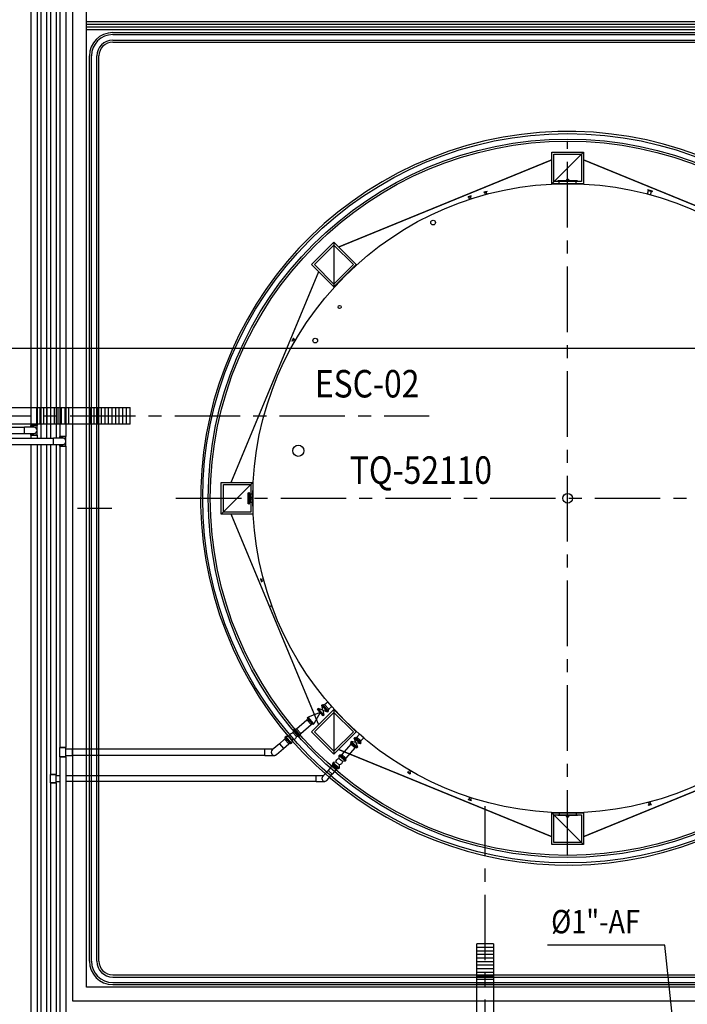
# Model space of a CAD drawing. Units: metres. Extents: x -1052 to 1973, y -91 to 546.
# Drawn here: x 1771 to 1819, y 252 to 324 of the extents above; entities that cross this region are included whole.
import ezdxf
from ezdxf.enums import TextEntityAlignment as Align

# ---------------------------------------------------------------- set-up
doc = ezdxf.new("R2010")
doc.units = ezdxf.units.M
doc.header["$LTSCALE"] = 0.5
doc.header["$MEASUREMENT"] = 0
doc.linetypes.add('CENTER', pattern=[50.8, 31.75, -6.35, 6.35, -6.35])
doc.linetypes.add('PHANTOM', pattern=[63.5, 31.75, -6.35, 6.35, -6.35, 6.35, -6.35])
for name, color, linetype in [('G-09', 7, 'Continuous'), ('G-09(Agua industrial)', 2, 'Continuous'), ('G-09(Dren_Alcohol', 2, 'Continuous'), ('G-09(Dren_Proceso', 2, 'Continuous'), ('grilla', 9, 'Continuous'), ('P-01-PIPE_150_M', 8, 'Continuous'), ('P-10-EQUIPOS', 8, 'Continuous'), ('S-102(Dren_Alcohol_02)', 8, 'Continuous'), ('S-26B eje', 3, 'CENTER'), ('S-303(Dique_Tierra)', 8, 'Continuous'), ('S-33-ESCADAS', 8, 'Continuous')]:
    doc.layers.add(name, color=color, linetype=linetype)
doc.styles.add('ARIAL', font='ARIAL.TTF')
doc.styles.add('ROMANS', font='romans')
doc.styles.get("Standard").update_dxf_attribs({"font": 'romans.shx'})
doc.dimstyles.new('Dim_Civil-2009', dxfattribs={"dimscale": 0.5, "dimtxt": 2, "dimasz": 2, "dimexe": 0.5, "dimexo": 1, "dimgap": 0.8, "dimtad": 1, "dimtxsty": 'ROMANS', "dimcen": 0.09, "dimclrd": 256, "dimclre": 256, "dimclrt": 256, "dimadec": 0, "dimazin": 0, "dimtfac": 1, "dimtofl": 0, "dimtmove": 0, "dimatfit": 3, "dimfxl": 0.5, "dimtolj": 1, "dimtzin": 0, "dimlwd": -1, "dimarcsym": 0})
pattern_1 = [(270, (2038.8987749, 365.5757485), (0.0015875, -3e-19), [])]
pattern_2 = [(90, (2038.8987749, 212.5599442), (0.0015875, 1e-19), [])]

# ---------------------------------------------------------------- blocks, each defined once
blk = doc.blocks.new('CA-01')
at = {"layer": 'S-102(Dren_Alcohol_02)'}
for points in [[(1.15, 1.15), (1.15, -1.15), (-1.15, -1.15), (-1.15, 1.15), (1.15, 1.15)], [(1.15, -1.15), (-1.15, 1.15)], [(-1, 1), (1, 1), (1, -1), (-1, -1), (-1, 1)]]:
    blk.add_lwpolyline(points, dxfattribs=at)
at = {"layer": 'G-09(Dren_Proceso', "flags": 1}
blk.add_attdef('CA', (0, 0), '', height=0.102, dxfattribs=at)

msp = doc.modelspace()

# ---------------------------------------------------------------- hatches: boundary and pattern name
at = {"layer": 'P-10-EQUIPOS'}
for points in [[(1809.93823, 312.13046), (1809.94775, 312.13046), (1809.93823, 312.13999)], [(1810.46623, 312.17603), (1810.46163, 312.17156), (1810.46623, 312.17156)], [(1810.48223, 312.17156), (1810.48682, 312.17156), (1810.48223, 312.17603)], [(1810.62763, 312.17156), (1810.63223, 312.17156), (1810.63223, 312.17603)], [(1810.64823, 312.17603), (1810.64823, 312.17156), (1810.65282, 312.17156)], [(1811.1667, 312.13046), (1811.17623, 312.13046), (1811.17623, 312.13999)], [(1809.93823, 266.00523), (1809.94775, 266.00523), (1809.93823, 265.99571)], [(1810.46623, 265.95967), (1810.46163, 265.96413), (1810.46623, 265.96413)], [(1810.48223, 265.96413), (1810.48682, 265.96413), (1810.48223, 265.95967)], [(1810.62763, 265.96413), (1810.63223, 265.96413), (1810.63223, 265.95967)], [(1810.64823, 265.95967), (1810.64823, 265.96413), (1810.65282, 265.96413)], [(1811.1667, 266.00523), (1811.17623, 266.00523), (1811.17623, 265.99571)]]:
    msp.add_hatch(color=256, dxfattribs=at).paths.add_polyline_path(points)
h = msp.add_hatch(dxfattribs=at)
h.set_pattern_fill('LINE', color=256, scale=0.0005, angle=270, style=0)
h.set_pattern_definition(pattern_1)
h.paths.add_polyline_path([(1810.46623, 312.17603), (1810.46623, 312.17156), (1810.48223, 312.17156), (1810.48223, 312.17603)])
h = msp.add_hatch(dxfattribs=at)
h.set_pattern_fill('LINE', color=256, scale=0.0005, angle=270, style=0)
h.set_pattern_definition(pattern_1)
h.paths.add_polyline_path([(1810.63223, 312.17603), (1810.63223, 312.17156), (1810.64823, 312.17156), (1810.64823, 312.17603)])
h = msp.add_hatch(dxfattribs=at)
h.set_pattern_fill('LINE', color=256, scale=0.0005, angle=270, style=0)
h.set_pattern_definition(pattern_2)
h.paths.add_polyline_path([(1810.46623, 265.95967), (1810.46623, 265.96413), (1810.48223, 265.96413), (1810.48223, 265.95967)])
h = msp.add_hatch(dxfattribs=at)
h.set_pattern_fill('LINE', color=256, scale=0.0005, angle=270, style=0)
h.set_pattern_definition(pattern_2)
h.paths.add_polyline_path([(1810.63223, 265.95967), (1810.63223, 265.96413), (1810.64823, 265.96413), (1810.64823, 265.95967)])

# ---------------------------------------------------------------- linework, layer by layer
at = {"layer": 'grilla'}
msp.add_line((1302.8703, 299.99972), (1966.20541, 299.99972), dxfattribs=at)
at = {"layer": 'P-01-PIPE_150_M'}
for p, q in [((1771.50003, 396.61065), (1771.50003, 294.35618)), ((1771.95723, 396.61065), (1771.95723, 294.35618)), ((1772.22543, 395.98685), (1772.22543, 293.44188)), ((1772.63183, 395.98685), (1772.63183, 293.44188)), ((1773.60003, 339.03759), (1773.60003, 293.55618)), ((1774.05723, 339.03759), (1774.05723, 293.55618)), ((1772.92543, 337.15713), (1772.92543, 293.44188)), ((1773.33183, 337.15713), (1773.33183, 293.44188)), ((1766.85063, 294.24188), (1771.04283, 294.24188)), ((1771.04283, 293.78468), (1771.04283, 294.24188)), ((1771.04283, 293.78468), (1771.04283, 294.24188)), ((1771.72863, 294.24188), (1771.04283, 294.24188)), ((1771.72863, 294.35618), (1771.50003, 294.35618)), ((1771.50003, 294.35618), (1771.95723, 294.35618)), ((1771.50003, 294.24188), (1771.50003, 294.35618)), ((1771.95723, 294.35618), (1771.72863, 294.35618)), ((1771.95723, 293.67038), (1771.95723, 294.35618)), ((1766.85063, 293.78468), (1771.04283, 293.78468)), ((1766.85063, 293.44188), (1773.14283, 293.44188)), ((1771.04283, 293.78468), (1771.72863, 293.78468)), ((1771.50003, 293.67038), (1771.50003, 293.78468)), ((1771.50003, 293.67038), (1771.72863, 293.67038)), ((1771.95723, 293.67038), (1771.50003, 293.67038)), ((1771.50003, 293.67038), (1771.50003, 293.44188)), ((1771.72863, 293.67038), (1771.95723, 293.67038)), ((1771.95723, 293.67038), (1771.95723, 293.44188)), ((1773.14283, 292.98468), (1773.14283, 293.44188)), ((1773.14283, 292.98468), (1773.14283, 293.44188)), ((1773.82863, 293.44188), (1773.14283, 293.44188)), ((1773.82863, 293.55618), (1773.60003, 293.55618)), ((1773.60003, 293.55618), (1774.05723, 293.55618)), ((1773.60003, 293.44188), (1773.60003, 293.55618)), ((1774.05723, 293.55618), (1773.82863, 293.55618)), ((1774.05723, 292.87038), (1774.05723, 293.55618)), ((1766.85063, 292.98468), (1773.14283, 292.98468)), ((1771.50003, 292.98468), (1771.50003, 246.00092)), ((1771.95723, 292.98468), (1771.95723, 246.00092)), ((1772.22543, 292.98468), (1772.22543, 245.92472)), ((1772.63183, 292.98468), (1772.63183, 245.92472)), ((1772.92543, 292.98468), (1772.92543, 268.96673)), ((1773.14283, 292.98468), (1773.82863, 292.98468)), ((1773.33183, 292.98468), (1773.33183, 268.96673)), ((1773.60003, 292.87038), (1773.60003, 292.98468)), ((1774.05723, 292.87038), (1773.60003, 292.87038)), ((1773.60003, 292.87038), (1773.82863, 292.87038)), ((1773.60003, 292.87038), (1773.60003, 270.92339)), ((1773.82863, 292.87038), (1774.05723, 292.87038)), ((1774.05723, 292.87038), (1774.05723, 270.92339)), ((1792.67657, 273.99705), (1792.70657, 274.02305)), ((1793.09236, 273.51711), (1792.67657, 273.99705)), ((1792.75047, 273.64265), (1792.67657, 273.99705)), ((1793.12237, 273.54311), (1792.70657, 274.02305)), ((1792.70899, 274.02514), (1792.739, 274.05114)), ((1793.12479, 273.5452), (1792.70899, 274.02514)), ((1793.15479, 273.5712), (1792.739, 274.05114)), ((1792.87279, 274.04943), (1792.77967, 274.0042)), ((1792.87279, 274.04943), (1793.09953, 274.24586)), ((1792.87279, 274.04943), (1793.17216, 273.70387)), ((1793.17216, 273.70387), (1792.87279, 274.04943)), ((1793.3989, 273.90031), (1793.09953, 274.24586)), ((1793.17216, 273.70387), (1793.3989, 273.90031)), ((1791.63627, 273.0958), (1791.60627, 273.0698)), ((1791.63627, 273.0958), (1792.05207, 272.61586)), ((1791.63869, 273.09789), (1791.6687, 273.12389)), ((1792.05449, 272.61795), (1791.63869, 273.09789)), ((1792.55487, 273.47319), (1791.6687, 273.12389)), ((1792.08449, 272.64395), (1791.6687, 273.12389)), ((1792.55651, 273.4713), (1792.08449, 272.64395)), ((1792.34779, 273.71222), (1792.3778, 273.73821)), ((1792.76359, 273.23228), (1792.34779, 273.71222)), ((1792.79359, 273.25827), (1792.3778, 273.73821)), ((1792.38022, 273.74031), (1792.41022, 273.7663)), ((1792.79601, 273.26037), (1792.38022, 273.74031)), ((1792.82602, 273.28637), (1792.41022, 273.7663)), ((1792.75047, 273.64265), (1792.41022, 273.7663)), ((1792.75211, 273.64076), (1792.75047, 273.64265)), ((1792.75211, 273.64076), (1793.09236, 273.51711)), ((1792.75211, 273.64076), (1792.82602, 273.28637)), ((1792.76359, 273.23228), (1792.79359, 273.25827)), ((1792.79601, 273.26037), (1792.82602, 273.28637)), ((1793.09236, 273.51711), (1793.12237, 273.54311)), ((1793.17216, 273.70387), (1793.11413, 273.61814)), ((1793.12479, 273.5452), (1793.15479, 273.5712)), ((1790.83309, 272.28234), (1791.5889, 272.93713)), ((1791.13246, 271.93678), (1791.88827, 272.59157)), ((1791.5889, 272.93713), (1791.64694, 273.02286)), ((1791.5889, 272.93713), (1791.88827, 272.59157)), ((1791.88827, 272.59157), (1791.5889, 272.93713)), ((1791.60627, 273.0698), (1792.02206, 272.58986)), ((1791.88827, 272.59157), (1791.9814, 272.6368)), ((1792.05207, 272.61586), (1792.02206, 272.58986)), ((1792.05449, 272.61795), (1792.08449, 272.64395)), ((1790.01174, 271.68838), (1789.98174, 271.66239)), ((1789.98174, 271.66239), (1790.39753, 271.18245)), ((1790.01174, 271.68838), (1790.42753, 271.20845)), ((1790.01416, 271.69048), (1790.04416, 271.71647)), ((1790.42995, 271.21054), (1790.01416, 271.69048)), ((1790.29629, 271.72486), (1790.04416, 271.71647)), ((1790.45996, 271.23654), (1790.04416, 271.71647)), ((1790.5042, 271.48489), (1790.29629, 271.72487)), ((1790.29629, 271.72486), (1790.29629, 271.72487)), ((1790.50419, 271.48489), (1790.29629, 271.72486)), ((1790.59264, 271.98161), (1790.63687, 272.22996)), ((1790.80054, 271.74164), (1790.59264, 271.98161)), ((1790.63687, 272.22996), (1790.66688, 272.25596)), ((1791.05266, 271.75002), (1790.63687, 272.22996)), ((1791.08267, 271.77602), (1790.66688, 272.25596)), ((1790.66929, 272.25805), (1790.6993, 272.28405)), ((1791.08509, 271.77812), (1790.66929, 272.25805)), ((1791.11509, 271.80411), (1790.6993, 272.28405)), ((1790.83309, 272.28234), (1790.73997, 272.23711)), ((1790.80054, 271.74164), (1791.05266, 271.75002)), ((1790.83309, 272.28234), (1791.13246, 271.93678)), ((1791.13246, 271.93678), (1790.83309, 272.28234)), ((1791.05266, 271.75002), (1791.08267, 271.77602)), ((1791.13246, 271.93678), (1791.07443, 271.85105)), ((1791.08509, 271.77812), (1791.11509, 271.80411)), ((1795.0573, 271.63253), (1795.0812, 271.66012)), ((1795.53234, 271.26927), (1795.0812, 271.66012)), ((1795.21245, 271.66615), (1795.13486, 271.61363)), ((1795.40889, 271.89289), (1795.21245, 271.66615)), ((1795.51961, 271.40004), (1795.21245, 271.66615)), ((1795.21245, 271.66615), (1795.51961, 271.40004)), ((1795.71605, 271.62678), (1795.40889, 271.89289)), ((1789.58646, 271.20232), (1789.06813, 270.75326)), ((1789.58646, 271.20232), (1789.96437, 271.52972)), ((1789.58646, 271.20232), (1789.88583, 270.85677)), ((1789.58646, 271.20232), (1789.88583, 270.85677)), ((1789.88583, 270.85677), (1790.26374, 271.18416)), ((1789.96437, 271.52972), (1790.0224, 271.61545)), ((1789.96437, 271.52972), (1790.26374, 271.18416)), ((1790.26374, 271.18416), (1789.96437, 271.52972)), ((1790.26374, 271.18416), (1790.35686, 271.22939)), ((1790.42753, 271.20845), (1790.39753, 271.18245)), ((1790.42995, 271.21054), (1790.45996, 271.23654)), ((1790.50419, 271.48489), (1790.45996, 271.23654)), ((1790.50419, 271.48489), (1790.5042, 271.48489)), ((1794.77583, 271.16218), (1794.12104, 270.40637)), ((1794.787, 271.32053), (1794.7631, 271.29295)), ((1794.7631, 271.29295), (1795.21424, 270.9021)), ((1794.77583, 271.16218), (1794.81677, 271.24645)), ((1795.08299, 270.89607), (1794.77583, 271.16218)), ((1794.77583, 271.16218), (1795.08299, 270.89607)), ((1794.787, 271.32053), (1795.23814, 270.92969)), ((1794.813, 271.35054), (1794.7891, 271.32295)), ((1794.7891, 271.32295), (1795.24024, 270.93211)), ((1794.813, 271.35054), (1795.26414, 270.95969)), ((1795.14678, 271.28193), (1794.813, 271.35054)), ((1795.05521, 271.63011), (1795.03131, 271.60252)), ((1795.03131, 271.60252), (1795.48245, 271.21168)), ((1795.14678, 271.28193), (1795.03131, 271.60252)), ((1795.05521, 271.63011), (1795.50635, 271.23927)), ((1795.50844, 271.24168), (1795.0573, 271.63253)), ((1795.08299, 270.89607), (1795.16058, 270.94859)), ((1795.14678, 271.28193), (1795.14867, 271.28029)), ((1795.14867, 271.28029), (1795.26414, 270.95969)), ((1795.14867, 271.28029), (1795.48245, 271.21168)), ((1795.26414, 270.95969), (1795.24024, 270.93211)), ((1795.51961, 271.40004), (1795.47868, 271.31576)), ((1795.50635, 271.23927), (1795.48245, 271.21168)), ((1795.50844, 271.24168), (1795.53234, 271.26927)), ((1795.71605, 271.62678), (1795.51961, 271.40004)), ((1773.60003, 270.92339), (1774.05723, 270.92339)), ((1774.05723, 270.92339), (1773.60003, 270.92339)), ((1773.60003, 270.23759), (1773.60003, 270.92339)), ((1774.05723, 270.23759), (1773.60003, 270.23759)), ((1773.60003, 270.23759), (1774.05723, 270.23759)), ((1773.60003, 270.23759), (1773.60003, 246.00092)), ((1774.05723, 270.23759), (1774.05723, 270.92339)), ((1774.51443, 270.80909), (1774.05723, 270.80909)), ((1774.05723, 270.35189), (1774.51443, 270.35189)), ((1774.05723, 270.23759), (1774.05723, 246.00092)), ((1774.51443, 270.80909), (1774.51443, 270.35189)), ((1774.51443, 270.80909), (1774.51443, 270.35189)), ((1788.53201, 270.80909), (1774.51443, 270.80909)), ((1788.53201, 270.35189), (1774.51443, 270.35189)), ((1788.53201, 270.35189), (1788.53201, 270.80909)), ((1788.53201, 270.58049), (1788.53201, 270.80909)), ((1789.13256, 270.80909), (1788.53201, 270.80909)), ((1788.53201, 270.35189), (1788.53201, 270.58049)), ((1788.53201, 270.35189), (1789.21781, 270.35189)), ((1789.3675, 270.40771), (1789.88583, 270.85677)), ((1793.93989, 270.11484), (1793.9399, 270.34274)), ((1793.9638, 270.37033), (1793.9399, 270.34274)), ((1793.9399, 270.34274), (1794.39104, 269.9519)), ((1793.9638, 270.37033), (1794.41494, 269.97948)), ((1793.96589, 270.37275), (1793.98979, 270.40034)), ((1794.41703, 269.9819), (1793.96589, 270.37275)), ((1794.44093, 270.00949), (1793.98979, 270.40034)), ((1794.12104, 270.40637), (1794.04345, 270.35385)), ((1794.4282, 270.14026), (1794.12104, 270.40637)), ((1794.12104, 270.40637), (1794.4282, 270.14026)), ((1795.08299, 270.89607), (1794.4282, 270.14026)), ((1795.23814, 270.92969), (1795.21424, 270.9021)), ((1793.45158, 269.63363), (1793.12418, 269.25572)), ((1793.46275, 269.79199), (1793.43885, 269.7644)), ((1793.43885, 269.7644), (1793.88999, 269.37355)), ((1793.45158, 269.63363), (1793.49251, 269.71791)), ((1793.75874, 269.36752), (1793.45158, 269.63363)), ((1793.45158, 269.63363), (1793.75874, 269.36752)), ((1793.46275, 269.79199), (1793.91389, 269.40114)), ((1793.48874, 269.82199), (1793.46484, 269.7944)), ((1793.46484, 269.7944), (1793.91599, 269.40356)), ((1793.71432, 269.85447), (1793.48874, 269.82199)), ((1793.48874, 269.82199), (1793.93989, 269.43115)), ((1793.71432, 269.85447), (1793.93989, 269.65904)), ((1793.93988, 270.11484), (1794.16547, 269.91941)), ((1793.93989, 270.11484), (1793.93988, 270.11484)), ((1793.93989, 270.11484), (1794.16547, 269.91942)), ((1793.93989, 269.65904), (1793.93989, 269.43115)), ((1794.16547, 269.91942), (1794.39104, 269.9519)), ((1794.16547, 269.91942), (1794.16547, 269.91941)), ((1794.4282, 270.14026), (1794.38727, 270.05598)), ((1794.41494, 269.97948), (1794.39104, 269.9519)), ((1794.41703, 269.9819), (1794.44093, 270.00949)), ((1773.33183, 268.96673), (1772.92543, 268.96673)), ((1772.92543, 268.96673), (1773.33183, 268.96673)), ((1772.92543, 268.35713), (1772.92543, 268.96673)), ((1773.33183, 268.35713), (1773.33183, 268.96673)), ((1773.60003, 268.86513), (1773.33183, 268.86513)), ((1792.269, 268.86513), (1774.05723, 268.86513)), ((1792.269, 268.45873), (1792.269, 268.86513)), ((1792.269, 268.66193), (1792.269, 268.86513)), ((1792.78579, 268.86513), (1792.269, 268.86513)), ((1793.12418, 269.25572), (1792.72502, 268.79498)), ((1793.03218, 268.52888), (1793.43135, 268.98962)), ((1793.12418, 269.25572), (1793.43135, 268.98962)), ((1793.12418, 269.25572), (1793.43135, 268.98962)), ((1793.75874, 269.36752), (1793.43135, 268.98962)), ((1793.75874, 269.36752), (1793.83633, 269.42004)), ((1793.91389, 269.40114), (1793.88999, 269.37355)), ((1793.93989, 269.43115), (1793.91599, 269.40356)), ((1773.33183, 268.35713), (1772.92543, 268.35713)), ((1772.92543, 268.35713), (1773.33183, 268.35713)), ((1772.92543, 268.35713), (1772.92543, 245.92472)), ((1773.33183, 268.45873), (1773.60003, 268.45873)), ((1773.33183, 268.35713), (1773.33183, 245.92472)), ((1792.269, 268.45873), (1774.05723, 268.45873)), ((1792.269, 268.45873), (1792.269, 268.66193)), ((1792.269, 268.45873), (1792.8786, 268.45873))]:
    msp.add_line(p, q, dxfattribs=at)
for centre, radius, start, end in [((1771.72863, 294.01328), 0.2286, 0, 90), ((1771.72863, 294.01328), 0.2286, 270, 90), ((1771.72863, 294.01328), 0.2286, 270, 0), ((1773.82863, 293.21328), 0.2286, 0, 90), ((1773.82863, 293.21328), 0.2286, 270, 90), ((1773.82863, 293.21328), 0.2286, 270, 0), ((1789.21781, 270.58049), 0.2286, 130.9039562, 180), ((1789.21781, 270.58049), 0.2286, 130.9039562, 310.9039562), ((1789.21781, 270.58049), 0.2286, 180, 310.9039562), ((1792.8786, 268.66193), 0.2032, 139.0960438, 180), ((1792.8786, 268.66193), 0.2032, 139.0960438, 319.0960438), ((1792.8786, 268.66193), 0.2032, 180, 319.0960438)]:
    msp.add_arc(centre, radius, start, end, dxfattribs=at)
at = {"layer": 'P-01-PIPE_150_M', "extrusion": (0, 0, -1)}
for centre, radius, start, end in [((-1790.54841, 271.73326), 0.25226, 358.0946037, 100.0997552), ((-1790.54842, 271.73324), 0.25226, 178.0923324, 280.0974839), ((-1793.93988, 269.88695), 0.22789, 351.8047431, 90.0006552), ((-1793.9399, 269.88694), 0.22789, 171.8072572, 270.0031694)]:
    msp.add_arc(centre, radius, start, end, dxfattribs=at)
at = {"layer": 'P-10-EQUIPOS'}
for p, q in [((1811.28173, 312.17156), (1809.83273, 312.17156)), ((1809.83273, 312.15251), (1809.83273, 312.17156)), ((1811.28173, 312.15251), (1809.83273, 312.15251)), ((1811.28173, 312.14951), (1809.83273, 312.14951)), ((1809.83273, 312.13046), (1809.83273, 312.14951)), ((1811.28173, 312.13046), (1809.83273, 312.13046)), ((1809.93823, 312.13046), (1809.93823, 312.14951)), ((1809.94775, 312.13046), (1809.93823, 312.13999)), ((1811.17623, 312.13046), (1809.93823, 312.13046)), ((1809.93823, 311.95948), (1809.93823, 312.13046)), ((1809.94775, 311.96034), (1809.94775, 312.13046)), ((1810.46623, 312.17603), (1810.46163, 312.17156)), ((1810.46623, 312.23656), (1810.46623, 312.17156)), ((1810.48223, 312.17603), (1810.46623, 312.17603)), ((1810.48223, 312.17156), (1810.46623, 312.17156)), ((1810.48223, 312.23656), (1810.48223, 312.17156)), ((1810.48223, 312.17603), (1810.48682, 312.17156)), ((1810.62223, 312.26256), (1810.49223, 312.26256)), ((1810.62223, 312.24656), (1810.49223, 312.24656)), ((1810.63223, 312.17603), (1810.62763, 312.17156)), ((1810.63223, 312.23656), (1810.63223, 312.17156)), ((1810.64823, 312.17603), (1810.63223, 312.17603)), ((1810.64823, 312.17156), (1810.63223, 312.17156)), ((1810.64823, 312.23656), (1810.64823, 312.17156)), ((1810.64823, 312.17603), (1810.65282, 312.17156)), ((1811.1667, 312.13046), (1811.17623, 312.13999)), ((1811.1667, 311.96034), (1811.1667, 312.13046)), ((1811.17623, 312.13046), (1811.17623, 312.14951)), ((1811.17623, 311.95948), (1811.17623, 312.13046)), ((1811.28173, 312.15251), (1811.28173, 312.17156)), ((1811.28173, 312.13046), (1811.28173, 312.14951)), ((1803.52831, 311.07279), (1803.30956, 311.00171)), ((1803.53572, 311.04996), (1803.52831, 311.07279)), ((1804.68959, 311.4105), (1804.46743, 311.35097)), ((1804.47364, 311.32779), (1804.46743, 311.35097)), ((1804.6958, 311.38731), (1804.47364, 311.32779)), ((1804.52233, 311.33152), (1804.52, 311.34021)), ((1804.65177, 311.3662), (1804.52233, 311.33152)), ((1804.57523, 311.17272), (1804.53199, 311.3341)), ((1804.68535, 311.20223), (1804.64211, 311.36361)), ((1804.65177, 311.3662), (1804.64944, 311.37489)), ((1804.6958, 311.38731), (1804.68959, 311.4105)), ((1816.37829, 311.21563), (1816.4445, 311.4627)), ((1816.38882, 311.49407), (1816.39622, 311.5217)), ((1816.38882, 311.49407), (1816.72004, 311.40533)), ((1816.72744, 311.43295), (1816.39622, 311.5217)), ((1816.43557, 311.48155), (1816.43146, 311.46619)), ((1816.43146, 311.46619), (1816.66917, 311.40249)), ((1816.58993, 311.15892), (1816.65613, 311.40599)), ((1816.66917, 311.40249), (1816.67329, 311.41785)), ((1816.72004, 311.40533), (1816.72744, 311.43295)), ((1803.31698, 310.97889), (1803.30956, 311.00171)), ((1803.53572, 311.04996), (1803.31698, 310.97889)), ((1803.36541, 310.98516), (1803.36263, 310.99372)), ((1803.49285, 311.02657), (1803.36541, 310.98516)), ((1803.42655, 310.82935), (1803.37492, 310.98825)), ((1803.53497, 310.86458), (1803.48334, 311.02348)), ((1803.49285, 311.02657), (1803.49007, 311.03513)), ((1790.60954, 300.71744), (1790.49454, 300.51825)), ((1790.51533, 300.50625), (1790.49454, 300.51825)), ((1790.63033, 300.70544), (1790.51533, 300.50625)), ((1790.54712, 300.54332), (1790.53933, 300.54782)), ((1790.61412, 300.65937), (1790.54712, 300.54332)), ((1790.69681, 300.46844), (1790.55212, 300.55198)), ((1790.61412, 300.65937), (1790.60633, 300.66387)), ((1790.75381, 300.56717), (1790.60912, 300.65071)), ((1790.63033, 300.70544), (1790.60954, 300.71744)), ((1787.45704, 289.18285), (1787.45704, 288.95285)), ((1787.48104, 289.18285), (1787.45704, 289.18285)), ((1787.48104, 288.95285), (1787.45704, 288.95285)), ((1787.48104, 289.18285), (1787.48104, 288.95285)), ((1787.49004, 289.13485), (1787.48104, 289.13485)), ((1787.49004, 289.00085), (1787.48104, 289.00085)), ((1787.49004, 289.13485), (1787.49004, 289.00085)), ((1787.65712, 289.12485), (1787.49004, 289.12485)), ((1787.65712, 289.01085), (1787.49004, 289.01085)), ((1788.23776, 283.20642), (1788.21458, 283.20021)), ((1788.21458, 283.20021), (1788.27411, 282.97804)), ((1788.23776, 283.20642), (1788.29729, 282.98426)), ((1788.25888, 283.16238), (1788.25018, 283.16006)), ((1788.25888, 283.16238), (1788.29356, 283.03295)), ((1788.42285, 283.19597), (1788.26146, 283.15273)), ((1788.29729, 282.98426), (1788.27411, 282.97804)), ((1788.29356, 283.03295), (1788.28486, 283.03062)), ((1788.45235, 283.08585), (1788.29097, 283.04261)), ((1798.91964, 269.14094), (1798.90764, 269.12016)), ((1798.90764, 269.12016), (1799.10682, 269.00516)), ((1798.91964, 269.14094), (1799.11882, 269.02594)), ((1798.9657, 269.12474), (1798.9612, 269.11694)), ((1798.9657, 269.12474), (1799.08175, 269.05774)), ((1799.0579, 269.26443), (1798.97436, 269.11974)), ((1799.15663, 269.20743), (1799.07309, 269.06274)), ((1799.08175, 269.05774), (1799.07725, 269.04994)), ((1799.11882, 269.02594), (1799.10682, 269.00516)), ((1803.31698, 267.1568), (1803.30956, 267.13398)), ((1803.30956, 267.13398), (1803.52831, 267.0629)), ((1803.31698, 267.1568), (1803.53572, 267.08573)), ((1803.36541, 267.15053), (1803.36263, 267.14197)), ((1803.36541, 267.15053), (1803.49285, 267.10912)), ((1803.42655, 267.30634), (1803.37492, 267.14744)), ((1803.53497, 267.27111), (1803.48334, 267.11221)), ((1803.49285, 267.10912), (1803.49007, 267.10056)), ((1803.53572, 267.08573), (1803.52831, 267.0629)), ((1816.41866, 266.74838), (1816.64082, 266.80791)), ((1816.41866, 266.74838), (1816.42487, 266.7252)), ((1816.42487, 266.7252), (1816.64703, 266.78472)), ((1816.42911, 266.93347), (1816.47235, 266.77208)), ((1816.46269, 266.76949), (1816.59212, 266.80418)), ((1816.46269, 266.76949), (1816.46502, 266.7608)), ((1816.53922, 266.96297), (1816.58247, 266.80159)), ((1816.59212, 266.80418), (1816.59445, 266.79548)), ((1816.64082, 266.80791), (1816.64703, 266.78472)), ((1811.28173, 266.00523), (1809.83273, 266.00523)), ((1809.83273, 266.00523), (1809.83273, 265.98618)), ((1811.28173, 265.98618), (1809.83273, 265.98618)), ((1811.28173, 265.98318), (1809.83273, 265.98318)), ((1809.83273, 265.98318), (1809.83273, 265.96413)), ((1811.28173, 265.96413), (1809.83273, 265.96413)), ((1809.93823, 266.17621), (1809.93823, 266.00523)), ((1811.17623, 266.00523), (1809.93823, 266.00523)), ((1809.94775, 266.00523), (1809.93823, 265.99571)), ((1809.93823, 266.00523), (1809.93823, 265.98618)), ((1809.94775, 266.17536), (1809.94775, 266.00523)), ((1810.46623, 265.95967), (1810.46163, 265.96413)), ((1810.48223, 265.96413), (1810.46623, 265.96413)), ((1810.46623, 265.89913), (1810.46623, 265.96413)), ((1810.48223, 265.95967), (1810.46623, 265.95967)), ((1810.48223, 265.95967), (1810.48682, 265.96413)), ((1810.48223, 265.89913), (1810.48223, 265.96413)), ((1810.63223, 265.95967), (1810.62763, 265.96413)), ((1810.64823, 265.96413), (1810.63223, 265.96413)), ((1810.63223, 265.89913), (1810.63223, 265.96413)), ((1810.64823, 265.95967), (1810.63223, 265.95967)), ((1810.64823, 265.95967), (1810.65282, 265.96413)), ((1810.64823, 265.89913), (1810.64823, 265.96413)), ((1811.1667, 266.17536), (1811.1667, 266.00523)), ((1811.1667, 266.00523), (1811.17623, 265.99571)), ((1811.17623, 266.17621), (1811.17623, 266.00523)), ((1811.17623, 266.00523), (1811.17623, 265.98618)), ((1811.28173, 266.00523), (1811.28173, 265.98618)), ((1811.28173, 265.98318), (1811.28173, 265.96413)), ((1810.62223, 265.88913), (1810.49223, 265.88913)), ((1810.62223, 265.87313), (1810.49223, 265.87313))]:
    msp.add_line(p, q, dxfattribs=at)
for points in [[(1787.30846, 288.66145), (1787.30846, 289.47425), (1787.35606, 289.47425), (1787.35606, 288.66145)], [(1787.40686, 288.73605), (1787.44186, 288.73605), (1787.44186, 289.39965), (1787.40686, 289.39965), (1787.40686, 289.47425), (1787.35926, 289.47425), (1787.35926, 288.66145), (1787.40686, 288.66145)]]:
    msp.add_lwpolyline(points, close=True, dxfattribs=at)
for points in [[(1787.40686, 288.73605), (1787.40686, 289.39965)], [(1787.65926, 289.37265), (1787.44186, 289.37265)], [(1787.65926, 288.76305), (1787.44186, 288.76305)], [(1789.05102, 281.20053), (1788.97641, 281.17338), (1788.9509, 281.24348), (1789.02551, 281.27064)]]:
    msp.add_lwpolyline(points, dxfattribs=at)
for centre, radius in [((1810.55723, 289.06785), 22.9), ((1800.7684, 309.13792), 0.175), ((1793.96471, 302.99063), 0.115), ((1792.18851, 300.5459), 0.17145), ((1790.95955, 292.52345), 0.4064), ((1810.55723, 289.06785), 0.34925)]:
    msp.add_circle(centre, radius, dxfattribs=at)
for centre, radius, start, end in [((1810.49223, 312.23656), 0.026, 90, 180), ((1810.49223, 312.23656), 0.01, 90, 180), ((1810.62223, 312.23656), 0.026, 0, 90), ((1810.62223, 312.23656), 0.01, 0, 90), ((1810.49223, 265.89913), 0.026, 180, 270), ((1810.49223, 265.89913), 0.01, 180, 270), ((1810.62223, 265.89913), 0.026, 270, 0), ((1810.62223, 265.89913), 0.01, 270, 0)]:
    msp.add_arc(centre, radius, start, end, dxfattribs=at)
at = {"layer": 'S-102(Dren_Alcohol_02)'}
for points in [[(1777.45723, 322.96785), (1839.05723, 322.96785)], [(1777.45723, 322.81785), (1839.05723, 322.81785)], [(1777.45723, 322.41785), (1839.05723, 322.41785)], [(1777.45723, 322.26785), (1839.05723, 322.26785)], [(1775.75723, 255.36785), (1775.75723, 321.26785)], [(1775.90723, 255.36785), (1775.90723, 321.26785)], [(1776.30723, 255.36785), (1776.30723, 321.26785)], [(1776.45723, 255.36785), (1776.45723, 321.26785)], [(1777.45723, 254.36785), (1843.65723, 254.36785)], [(1777.45723, 254.21785), (1843.65723, 254.21785)], [(1777.45723, 253.81785), (1843.65723, 253.81785)], [(1777.45723, 253.66785), (1843.65723, 253.66785)]]:
    msp.add_lwpolyline(points, dxfattribs=at)
at = {"layer": 'S-102(Dren_Alcohol_02)', "linetype": 'PHANTOM', "ltscale": 0.1, "const_width": 0.1}
for points in [[(1793.89495, 307.35647), (1809.40723, 313.70497)], [(1827.2195, 307.35647), (1811.70723, 313.70497)], [(1792.44059, 305.55813), (1786.06569, 290.21785)], [(1792.44059, 272.57756), (1786.06569, 287.91785)], [(1793.89495, 270.77923), (1809.40723, 264.43073)], [(1827.2195, 270.77923), (1811.70723, 264.43073)]]:
    msp.add_lwpolyline(points, dxfattribs=at)
at = {"layer": 'S-102(Dren_Alcohol_02)'}
for radius in [26.55, 26.15, 26]:
    msp.add_circle((1810.55723, 289.06785), radius, dxfattribs=at)
for centre, radius, start, end in [((1777.45723, 321.26785), 1.7, 90, 180), ((1777.45723, 321.26785), 1.55, 90, 180), ((1777.45723, 321.26785), 1.15, 90, 180), ((1777.45723, 321.26785), 1, 90, 180), ((1810.55723, 289.06785), 26.7, 16.3319224, 14.8297429), ((1777.45723, 255.36785), 1.7, 180, 270), ((1777.45723, 255.36785), 1.55, 180, 270), ((1777.45723, 255.36785), 1.15, 180, 270), ((1777.45723, 255.36785), 1, 180, 270)]:
    msp.add_arc(centre, radius, start, end, dxfattribs=at)
at = {"layer": 'S-26B eje', "ltscale": 0.3}
for p, q in [((1810.55723, 263.06785), (1810.55723, 315.06785)), ((1782.05723, 289.06785), (1839.05723, 289.06785))]:
    msp.add_line(p, q, dxfattribs=at)
for points in [[(1766.73087, 295.06693), (1800.48251, 295.06693)], [(1777.39587, 288.31785), (1774.89033, 288.31785)], [(1804.55814, 224.95933), (1804.55814, 266.64307)]]:
    msp.add_lwpolyline(points, dxfattribs=at)
at = {"layer": 'S-303(Dique_Tierra)'}
for points in [[(1815.26585, 394.46785), (1846.55723, 394.46785), (1846.55723, 252.46785), (1774.55723, 252.46785), (1774.55723, 394.46785), (1785.00036, 394.46785)], [(1815.19948, 393.46785), (1845.55723, 393.46785), (1845.55723, 253.46785), (1775.55723, 253.46785), (1775.55723, 393.46785), (1784.93399, 393.46785)], [(1842.25723, 323.16785), (1775.55723, 323.16785), (1775.55723, 323.76785), (1837.34101, 323.76785)], [(1775.55723, 323.56785), (1842.25723, 323.56785)], [(1842.25723, 323.36785), (1775.55723, 323.36785)], [(1775.60572, 323.76785), (1842.25723, 323.76785)], [(1842.25723, 323.16785), (1775.55723, 323.16785)]]:
    msp.add_lwpolyline(points, dxfattribs=at)
at = {"layer": 'S-33-ESCADAS'}
for p, q in [((1771.93971, 294.46693), (1771.93971, 295.66693)), ((1772.17723, 294.46693), (1772.17723, 295.66693)), ((1772.43723, 294.46693), (1772.43723, 295.66693)), ((1772.69723, 294.46693), (1772.69723, 295.66693)), ((1772.95723, 294.46693), (1772.95723, 295.66693)), ((1773.21723, 294.46693), (1773.21723, 295.66693)), ((1773.47723, 294.46693), (1773.47723, 295.66693)), ((1773.73723, 294.46693), (1773.73723, 295.66693)), ((1773.99723, 294.46693), (1773.99723, 295.66693)), ((1774.25723, 294.46693), (1774.25723, 295.66693)), ((1775.85723, 294.46693), (1775.85723, 295.66693)), ((1776.11723, 294.46693), (1776.11723, 295.66693)), ((1776.37723, 294.46693), (1776.37723, 295.66693)), ((1776.63723, 294.46693), (1776.63723, 295.66693)), ((1776.89723, 294.46693), (1776.89723, 295.66693)), ((1777.15723, 294.46693), (1777.15723, 295.66693)), ((1777.41723, 294.46693), (1777.41723, 295.66693)), ((1777.67723, 294.46693), (1777.67723, 295.66693)), ((1777.93723, 294.46693), (1777.93723, 295.66693)), ((1778.19723, 294.46693), (1778.19723, 295.66693)), ((1778.45723, 294.46693), (1778.45723, 295.66693)), ((1778.71723, 294.46693), (1778.71723, 295.66693)), ((1775.35723, 294.46693), (1774.75723, 294.46693)), ((1805.15814, 256.62785), (1803.95814, 256.62785)), ((1805.15814, 256.36785), (1803.95814, 256.36785)), ((1805.15814, 256.10785), (1803.95814, 256.10785)), ((1805.15814, 255.84785), (1803.95814, 255.84785)), ((1805.15814, 255.58785), (1803.95814, 255.58785)), ((1805.15814, 255.32785), (1803.95814, 255.32785)), ((1805.15814, 255.06785), (1803.95814, 255.06785)), ((1805.15814, 254.80785), (1803.95814, 254.80785)), ((1805.15814, 254.54785), (1803.95814, 254.54785)), ((1805.15814, 254.28785), (1803.95814, 254.28785)), ((1805.15814, 254.02785), (1803.95814, 254.02785)), ((1805.15814, 253.76785), (1803.95814, 253.76785)), ((1805.15814, 253.26785), (1805.15814, 252.66785))]:
    msp.add_line(p, q, dxfattribs=at)
for points in [[(1768.06403, 295.66693), (1775.06847, 295.66693), (1778.71723, 295.66693)], [(1778.71723, 294.46693), (1775.06847, 294.46693), (1768.06403, 294.46693)], [(1803.95814, 249.33033), (1803.95814, 252.97909), (1803.95814, 256.62785)], [(1805.15814, 256.62785), (1805.15814, 252.97909), (1805.15814, 249.33033)]]:
    msp.add_lwpolyline(points, dxfattribs=at)

# ---------------------------------------------------------------- block references
at = {"layer": 'G-09(Dren_Alcohol'}
for p, rotation in [((1810.55723, 313.11785), 90), ((1793.55131, 306.07376), 134.9999999999956), ((1786.50723, 289.06785), 90), ((1793.55131, 272.06193), 134.9999999999956), ((1810.55723, 265.01785), 180)]:
    msp.add_blockref('CA-01', p, dxfattribs=dict(at, rotation=rotation))

# ---------------------------------------------------------------- texts
at = {"layer": 'G-09', "style": 'ARIAL', "width": 0.85}
for s, p in [('ESC-02', (1795.96868, 296.40632)), ('TQ-52110', (1799.88258, 290.118))]:
    msp.add_text(s, height=2, dxfattribs=at).set_placement(p, align=Align.CENTER)
at = {"layer": 'G-09(Agua industrial)', "style": 'ROMANS', "width": 0.85}
msp.add_text('%%C1"-AF', height=1.7, dxfattribs=at).set_placement((1809.35605, 257.3992, 0))

# ---------------------------------------------------------------- leaders
at = {"layer": 'G-09(Agua industrial)'}
msp.add_leader([(1818.40403, 249.12588), (1817.62902, 256.52364), (1809.0955, 256.52364)], dimstyle='Dim_Civil-2009', override={"dimscale": 1, "dimasz": 1.6}, dxfattribs=at)

doc.saveas('drawing.dxf')
